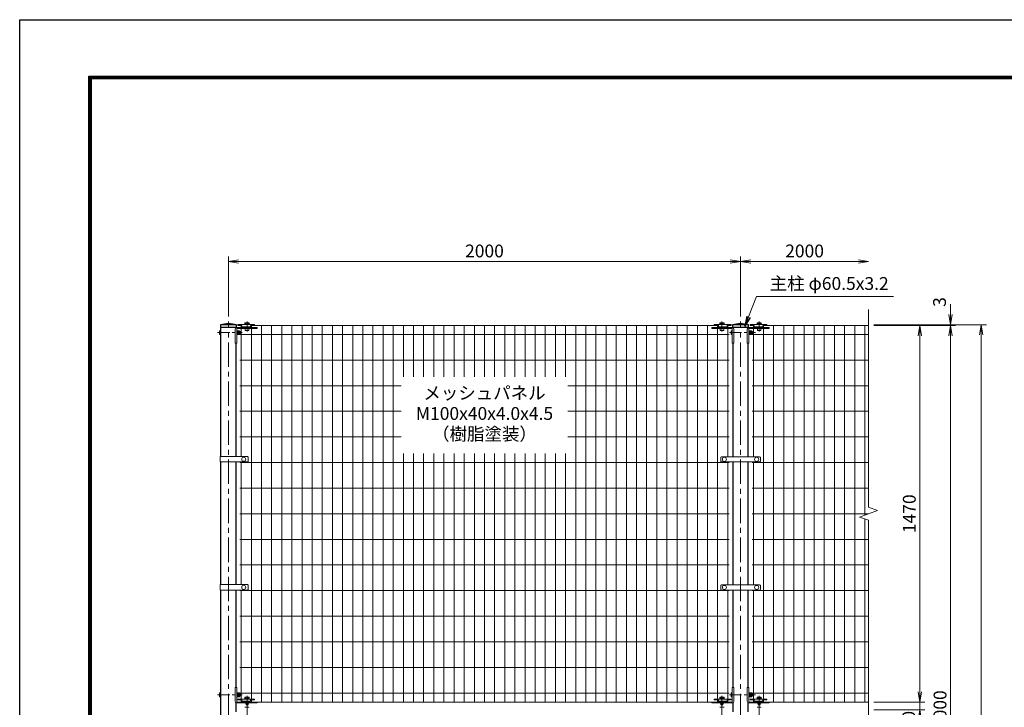
# Model space of a CAD drawing. Units: millimetres. Extents: x 0 to 8400, y 0 to 5940.
# Drawn here: x 0 to 3845, y 3255 to 5940 of the extents above; entities that cross this region are included whole.
import ezdxf
from ezdxf.enums import TextEntityAlignment as Align

# ---------------------------------------------------------------- set-up
doc = ezdxf.new("R2010")
doc.units = ezdxf.units.MM
doc.header["$LTSCALE"] = 3
doc.header["$MEASUREMENT"] = 0
doc.header["$PDMODE"] = 35
doc.linetypes.add('CENTER', pattern=[50.8, 31.75, -6.35, 6.35, -6.35])
for name, color, linetype, lineweight in [('D-BMK', 2, 'CENTER', 13), ('D-STR-DIM', 7, 'Continuous', 13), ('D-STR-TXT', 7, 'Continuous', 13), ('D-STR2', 7, 'Continuous', 13), ('D-STR3', 3, 'Continuous', 13)]:
    doc.layers.add(name, color=color, linetype=linetype, lineweight=lineweight)
doc.layers.add('D-STR1', color=1, linetype='Continuous')
doc.layers.add('D-TTL', color=2, linetype='Continuous')
doc.styles.add('ゴシック', font='txt')
doc.dimstyles.new('STYLE', dxfattribs={"dimscale": 20, "dimtxt": 2.5, "dimasz": 2, "dimexe": 1, "dimexo": 1, "dimgap": 0.8, "dimtad": 1, "dimdsep": 46, "dimtxsty": 'ゴシック', "dimblk": 'OPEN', "dimcen": 1e-08, "dimclrd": 256, "dimclre": 256, "dimclrt": 256, "dimadec": 0, "dimazin": 2, "dimtfac": 1, "dimtmove": 2, "dimatfit": 3, "dimldrblk": 'OPEN', "dimfxl": 0, "dimtolj": 1, "dimtzin": 0, "dimlwd": -1, "dimlwe": -1, "dimarcsym": 0})

# ---------------------------------------------------------------- blocks, each defined once
blk = doc.blocks.new('_Open')
at = {"color": 0, "linetype": 'ByBlock', "lineweight": -2}
for p, q in [((-1, 0.167), (0, 0)), ((-1, -0.167), (0, 0)), ((0, 0), (-1, 0))]:
    blk.add_line(p, q, dxfattribs=at)
blk = doc.blocks.new('*D14')
at = {"layer": 'D-STR-DIM'}
for p, q in [((815, 4781.1), (815, 5016.1)), ((2815, 4781.1), (2815, 5016.1)), ((855, 4996.1), (2775, 4996.1))]:
    blk.add_line(p, q, dxfattribs=at)
at = {"layer": 'Defpoints', "color": 0}
for p in [(2815, 4996.1), (815, 4761.1), (2815, 4761.1)]:
    blk.add_point(p, dxfattribs=at)
at = {"layer": 'D-STR-DIM', "xscale": 40, "yscale": 40, "zscale": 40, "rotation": 180}
blk.add_blockref('_Open', (815, 4996.1), dxfattribs=at)
at = {"layer": 'D-STR-DIM', "xscale": 40, "yscale": 40, "zscale": 40}
blk.add_blockref('_Open', (2815, 4996.1), dxfattribs=at)
at = {"layer": 'D-STR-DIM', "insert": (1815, 5037.1), "char_height": 50, "attachment_point": 5, "style": 'ゴシック'}
blk.add_mtext('\\A1;2000', dxfattribs=at)
blk = doc.blocks.new('*D15')
at = {"layer": 'D-STR-DIM'}
for p, q in [((2815, 4781.1), (2815, 5016.1)), ((2855, 4996.1), (3275, 4996.1))]:
    blk.add_line(p, q, dxfattribs=at)
at = {"layer": 'Defpoints', "color": 0}
for p in [(3315, 4996.1), (3315, 4809.1), (2815, 4761.1)]:
    blk.add_point(p, dxfattribs=at)
at = {"layer": 'D-STR-DIM', "xscale": 40, "yscale": 40, "zscale": 40, "rotation": 180}
blk.add_blockref('_Open', (2815, 4996.1), dxfattribs=at)
at = {"layer": 'D-STR-DIM', "xscale": 40, "yscale": 40, "zscale": 40}
blk.add_blockref('_Open', (3315, 4996.1), dxfattribs=at)
at = {"layer": 'D-STR-DIM', "insert": (3065, 5037.1), "char_height": 50, "attachment_point": 5, "style": 'ゴシック'}
blk.add_mtext('\\A1;2000', dxfattribs=at)
blk = doc.blocks.new('*D6')
at = {"layer": 'D-STR-DIM'}
for p, q in [((3515, 3316.1), (3515, 3356.1)), ((3335, 3276.1), (3535, 3276.1)), ((3515, 3246.1), (3515, 3276.1)), ((3335, 3246.1), (3535, 3246.1)), ((3515, 3206.1), (3515, 3166.1))]:
    blk.add_line(p, q, dxfattribs=at)
at = {"layer": 'Defpoints', "color": 0}
for p in [(3315, 3276.1), (3515, 3276.1), (3315, 3246.1)]:
    blk.add_point(p, dxfattribs=at)
at = {"layer": 'D-STR-DIM', "xscale": 40, "yscale": 40, "zscale": 40}
for p, rotation in [((3515, 3276.1), 270), ((3515, 3246.1), 90)]:
    blk.add_blockref('_Open', p, dxfattribs=dict(at, rotation=rotation))
at = {"layer": 'D-STR-DIM', "insert": (3471.9, 3203.4), "char_height": 50, "attachment_point": 5, "rotation": 90, "style": 'ゴシック'}
blk.add_mtext('\\A1;30', dxfattribs=at)
blk = doc.blocks.new('*D7')
at = {"layer": 'D-STR-DIM'}
for p, q in [((3335, 4746.1), (3535, 4746.1)), ((3515, 3316.1), (3515, 4706.1)), ((3335, 3276.1), (3535, 3276.1))]:
    blk.add_line(p, q, dxfattribs=at)
at = {"layer": 'Defpoints', "color": 0}
for p in [(3315, 4746.1), (3515, 4746.1), (3315, 3276.1)]:
    blk.add_point(p, dxfattribs=at)
at = {"layer": 'D-STR-DIM', "xscale": 40, "yscale": 40, "zscale": 40}
for p, rotation in [((3515, 4746.1), 90), ((3515, 3276.1), 270)]:
    blk.add_blockref('_Open', p, dxfattribs=dict(at, rotation=rotation))
at = {"layer": 'D-STR-DIM', "insert": (3474, 4011.1), "char_height": 50, "attachment_point": 5, "rotation": 90, "style": 'ゴシック'}
blk.add_mtext('\\A1;1470', dxfattribs=at)
blk = doc.blocks.new('*D8')
at = {"layer": 'D-STR-DIM'}
for p, q in [((3335, 4746.1), (3655, 4746.1)), ((3635, 1786.1), (3635, 4706.1)), ((3010, 1746.1), (3655, 1746.1))]:
    blk.add_line(p, q, dxfattribs=at)
at = {"layer": 'Defpoints', "color": 0}
for p in [(3315, 4746.1), (3635, 4746.1), (2990, 1746.1)]:
    blk.add_point(p, dxfattribs=at)
at = {"layer": 'D-STR-DIM', "xscale": 40, "yscale": 40, "zscale": 40}
for p, rotation in [((3635, 4746.1), 90), ((3635, 1746.1), 270)]:
    blk.add_blockref('_Open', p, dxfattribs=dict(at, rotation=rotation))
at = {"layer": 'D-STR-DIM', "insert": (3594, 3246.1), "char_height": 50, "attachment_point": 5, "rotation": 90, "style": 'ゴシック'}
blk.add_mtext('\\A1;3000', dxfattribs=at)
blk = doc.blocks.new('*D9')
at = {"layer": 'D-STR-DIM'}
for p, q in [((3335, 4749.1), (3775, 4749.1)), ((3755, 1436.1), (3755, 4709.1)), ((2865.3, 1396.1), (3775, 1396.1))]:
    blk.add_line(p, q, dxfattribs=at)
at = {"layer": 'Defpoints', "color": 0}
for p in [(3315, 4749.1), (3755, 4749.1), (2845.3, 1396.1)]:
    blk.add_point(p, dxfattribs=at)
at = {"layer": 'D-STR-DIM', "xscale": 40, "yscale": 40, "zscale": 40}
for p, rotation in [((3755, 4749.1), 90), ((3755, 1396.1), 270)]:
    blk.add_blockref('_Open', p, dxfattribs=dict(at, rotation=rotation))
at = {"layer": 'D-STR-DIM', "insert": (3714, 3072.6), "char_height": 50, "attachment_point": 5, "rotation": 90, "style": 'ゴシック'}
blk.add_mtext('\\A1;3353', dxfattribs=at)
blk = doc.blocks.new('*D10')
at = {"layer": 'D-STR-DIM'}
for p, q in [((3635, 4789.1), (3635, 4829.1)), ((3335, 4749.1), (3655, 4749.1)), ((3335, 4746.1), (3655, 4746.1)), ((3635, 4746.1), (3635, 4749.1)), ((3635, 4706.1), (3635, 4666.1))]:
    blk.add_line(p, q, dxfattribs=at)
at = {"layer": 'Defpoints', "color": 0}
for p in [(3315, 4749.1), (3315, 4746.1), (3635, 4749.1)]:
    blk.add_point(p, dxfattribs=at)
at = {"layer": 'D-STR-DIM', "xscale": 40, "yscale": 40, "zscale": 40}
for p, rotation in [((3635, 4749.1), 270), ((3635, 4746.1), 90)]:
    blk.add_blockref('_Open', p, dxfattribs=dict(at, rotation=rotation))
at = {"layer": 'D-STR-DIM', "insert": (3592.1, 4837.9), "char_height": 50, "attachment_point": 5, "rotation": 90, "style": 'ゴシック'}
blk.add_mtext('\\A1;3', dxfattribs=at)

msp = doc.modelspace()

# ---------------------------------------------------------------- linework, layer by layer
at = {"layer": 'D-BMK'}
for p, q in [((815.025, 1384.144), (815.025, 4761.144)), ((887.775, 4761.844), (887.775, 4722.144)), ((887.775, 4740.508), (887.775, 4724.682)), ((2742.275, 4762.144), (2742.275, 4722.144)), ((2742.275, 4740.808), (2742.275, 4724.682)), ((2815.025, 1384.144), (2815.025, 4761.144)), ((2887.775, 4762.144), (2887.775, 4722.144)), ((2887.775, 4740.508), (2887.775, 4724.682)), ((887.775, 3300.644), (887.775, 3260.644)), ((2742.275, 3300.644), (2742.275, 3260.644)), ((2887.775, 3300.644), (2887.775, 3260.644)), ((887.775, 3261.844), (887.775, 3222.144)), ((2742.275, 3262.144), (2742.275, 3222.144)), ((2887.775, 3262.144), (2887.775, 3222.144))]:
    msp.add_line(p, q, dxfattribs=at)
at = {"layer": 'D-BMK', "ltscale": 0.5}
for p, q in [((772.829, 4718.144), (868.753, 4718.144)), ((2771.557, 4718.144), (2872.781, 4718.144)), ((772.829, 3304.144), (868.753, 3304.144)), ((2771.557, 3304.144), (2872.781, 3304.144))]:
    msp.add_line(p, q, dxfattribs=at)
at = {"layer": 'D-STR-DIM'}
for p, q in [((3315.025, 4036.796), (3315.025, 4809.144)), ((3279.787, 3998.318), (3350.264, 4023.97)), ((3350.264, 4023.97), (3315.025, 4036.796)), ((3315.025, 3985.492), (3279.787, 3998.318)), ((3315.025, 2536.796), (3315.025, 3985.492))]:
    msp.add_line(p, q, dxfattribs=at)
at = {"layer": 'D-STR1'}
for p, q in [((846.475, 4749.144), (783.575, 4749.144)), ((783.575, 4749.144), (783.575, 4738.144)), ((846.475, 4738.144), (783.575, 4738.144)), ((784.775, 4738.144), (784.775, 4234.394)), ((845.275, 4737.301), (845.275, 4738.144)), ((846.475, 4738.144), (846.475, 4749.144)), ((2846.475, 4749.144), (2783.575, 4749.144)), ((2783.575, 4749.144), (2783.575, 4738.144)), ((2846.475, 4738.144), (2783.575, 4738.144)), ((2784.775, 4738.144), (2784.775, 4737.301)), ((2845.275, 4737.301), (2845.275, 4738.144)), ((2846.475, 4738.144), (2846.475, 4749.144)), ((845.275, 4234.394), (845.275, 4677.644)), ((2784.775, 4677.644), (2784.775, 4233.394)), ((2845.275, 4233.394), (2845.275, 4677.644)), ((784.775, 4213.394), (784.775, 3734.394)), ((845.275, 3734.394), (845.275, 4213.394)), ((2784.775, 4213.394), (2784.775, 3733.394)), ((2845.275, 3733.394), (2845.275, 4213.394)), ((784.775, 3713.394), (784.775, 2734.394)), ((845.275, 3332.944), (845.275, 3713.394)), ((2784.775, 3713.394), (2784.775, 3332.944)), ((2845.275, 3332.944), (2845.275, 3713.394)), ((845.275, 3237.301), (845.275, 3273.287)), ((2784.775, 3273.287), (2784.775, 3237.301)), ((2845.275, 3237.301), (2845.275, 3273.287))]:
    msp.add_line(p, q, dxfattribs=at)
for centre in [(815.025, 4585.793), (2815.025, 4585.793)]:
    msp.add_arc(centre, 166.35, 79.102142, 100.897858, dxfattribs=at)
at = {"layer": 'D-STR2'}
for p, q in [((865.425, 4746.144), (860.025, 4746.144)), ((865.025, 4234.394), (865.025, 4746.144)), ((2728.275, 4746.144), (901.775, 4746.144)), ((904.609, 3276.144), (904.609, 4746.144)), ((944.192, 3276.144), (944.192, 4746.144)), ((983.775, 3276.144), (983.775, 4746.144)), ((1023.359, 3276.144), (1023.359, 4746.144)), ((1062.942, 3276.144), (1062.942, 4746.144)), ((1102.525, 3276.144), (1102.525, 4746.144)), ((1142.109, 3276.144), (1142.109, 4746.144)), ((1181.692, 3276.144), (1181.692, 4746.144)), ((1221.275, 3276.144), (1221.275, 4746.144)), ((1260.859, 3276.144), (1260.859, 4746.144)), ((1300.442, 3276.144), (1300.442, 4746.144)), ((1340.025, 3276.144), (1340.025, 4746.144)), ((1379.609, 3276.144), (1379.609, 4746.144)), ((1419.192, 3276.144), (1419.192, 4746.144)), ((1458.775, 3276.144), (1458.775, 4746.144)), ((1498.359, 4546.144), (1498.359, 4746.144)), ((1537.942, 4546.144), (1537.942, 4746.144)), ((1577.525, 4546.144), (1577.525, 4746.144)), ((1617.109, 4546.144), (1617.109, 4746.144)), ((1656.692, 4546.144), (1656.692, 4746.144)), ((1696.275, 4546.144), (1696.275, 4746.144)), ((1735.859, 4546.144), (1735.859, 4746.144)), ((1775.442, 4546.144), (1775.442, 4746.144)), ((1815.025, 4546.144), (1815.025, 4746.144)), ((1854.609, 4546.144), (1854.609, 4746.144)), ((1894.192, 4546.144), (1894.192, 4746.144)), ((1933.775, 4546.144), (1933.775, 4746.144)), ((1973.359, 4546.144), (1973.359, 4746.144)), ((2012.942, 4546.144), (2012.942, 4746.144)), ((2052.525, 4546.144), (2052.525, 4746.144)), ((2092.109, 4546.144), (2092.109, 4746.144)), ((2131.692, 4546.144), (2131.692, 4746.144)), ((2171.275, 3276.144), (2171.275, 4746.144)), ((2210.859, 3276.144), (2210.859, 4746.144)), ((2250.442, 3276.144), (2250.442, 4746.144)), ((2290.025, 3276.144), (2290.025, 4746.144)), ((2329.609, 3276.144), (2329.609, 4746.144)), ((2369.192, 3276.144), (2369.192, 4746.144)), ((2408.775, 3276.144), (2408.775, 4746.144)), ((2448.359, 3276.144), (2448.359, 4746.144)), ((2487.942, 3276.144), (2487.942, 4746.144)), ((2527.525, 3276.144), (2527.525, 4746.144)), ((2567.109, 3276.144), (2567.109, 4746.144)), ((2606.692, 3276.144), (2606.692, 4746.144)), ((2646.275, 3276.144), (2646.275, 4746.144)), ((2685.859, 3276.144), (2685.859, 4746.144)), ((2725.442, 3276.144), (2725.442, 4746.144)), ((2765.025, 4233.394), (2765.025, 4746.144)), ((2865.025, 4233.394), (2865.025, 4746.144)), ((2901.775, 4746.144), (3315.025, 4746.144)), ((2904.609, 3276.144), (2904.609, 4746.144)), ((2944.192, 3276.144), (2944.192, 4746.144)), ((2983.775, 3276.144), (2983.775, 4746.144)), ((3023.359, 3276.144), (3023.359, 4746.144)), ((3062.942, 3276.144), (3062.942, 4746.144)), ((3102.525, 3276.144), (3102.525, 4746.144)), ((3142.109, 3276.144), (3142.109, 4746.144)), ((3181.692, 3276.144), (3181.692, 4746.144)), ((3221.275, 3276.144), (3221.275, 4746.144)), ((3260.859, 3276.144), (3260.859, 4746.144)), ((3300.442, 4005.836), (3300.442, 4746.144)), ((2770.025, 4711.144), (860.025, 4711.144)), ((2860.025, 4711.144), (3315.025, 4711.144)), ((2770.025, 4611.144), (860.025, 4611.144)), ((2860.025, 4611.144), (3315.025, 4611.144)), ((1490.025, 4511.144), (860.025, 4511.144)), ((2770.025, 4511.144), (2140.025, 4511.144)), ((2860.025, 4511.144), (3315.025, 4511.144)), ((1490.025, 4411.144), (860.025, 4411.144)), ((2770.025, 4411.144), (2140.025, 4411.144)), ((2860.025, 4411.144), (3315.025, 4411.144)), ((1490.025, 4311.144), (860.025, 4311.144)), ((2770.025, 4311.144), (2140.025, 4311.144)), ((2860.025, 4311.144), (3315.025, 4311.144)), ((1498.359, 3276.144), (1498.359, 4246.144)), ((1537.942, 3276.144), (1537.942, 4246.144)), ((1577.525, 3276.144), (1577.525, 4246.144)), ((1617.109, 3276.144), (1617.109, 4246.144)), ((1656.692, 3276.144), (1656.692, 4246.144)), ((1696.275, 3276.144), (1696.275, 4246.144)), ((1735.859, 3276.144), (1735.859, 4246.144)), ((1775.442, 3276.144), (1775.442, 4246.144)), ((1815.025, 3276.144), (1815.025, 4246.144)), ((1854.609, 3276.144), (1854.609, 4246.144)), ((1894.192, 3276.144), (1894.192, 4246.144)), ((1933.775, 3276.144), (1933.775, 4246.144)), ((1973.359, 3276.144), (1973.359, 4246.144)), ((2012.942, 3276.144), (2012.942, 4246.144)), ((2052.525, 3276.144), (2052.525, 4246.144)), ((2092.109, 3276.144), (2092.109, 4246.144)), ((2131.692, 3276.144), (2131.692, 4246.144)), ((2770.025, 4211.144), (860.025, 4211.144)), ((865.025, 3734.394), (865.025, 4213.394)), ((2765.025, 3733.394), (2765.025, 4213.394)), ((2860.025, 4211.144), (3315.025, 4211.144)), ((2865.025, 3733.394), (2865.025, 4213.394)), ((2770.025, 4111.144), (860.025, 4111.144)), ((2860.025, 4111.144), (3315.025, 4111.144)), ((2770.025, 4011.144), (860.025, 4011.144)), ((2860.025, 4011.144), (3315.025, 4011.144)), ((3300.442, 3276.144), (3300.442, 3990.8)), ((2770.025, 3911.144), (860.025, 3911.144)), ((2860.025, 3911.144), (3315.025, 3911.144)), ((2770.025, 3811.144), (860.025, 3811.144)), ((2860.025, 3811.144), (3315.025, 3811.144)), ((2770.025, 3711.144), (860.025, 3711.144)), ((865.025, 3276.144), (865.025, 3713.394)), ((2765.025, 3276.144), (2765.025, 3713.394)), ((2860.025, 3711.144), (3315.025, 3711.144)), ((2865.025, 3276.144), (2865.025, 3713.394)), ((2770.025, 3611.144), (860.025, 3611.144)), ((2860.025, 3611.144), (3315.025, 3611.144)), ((2770.025, 3511.144), (860.025, 3511.144)), ((2860.025, 3511.144), (3315.025, 3511.144)), ((2770.025, 3411.144), (860.025, 3411.144)), ((2860.025, 3411.144), (3315.025, 3411.144)), ((2770.025, 3311.144), (860.025, 3311.144)), ((2860.025, 3311.144), (3315.025, 3311.144)), ((2770.025, 3276.144), (860.025, 3276.144)), ((2860.025, 3276.144), (3315.025, 3276.144))]:
    msp.add_line(p, q, dxfattribs=at)
at = {"layer": 'D-STR3'}
for p, q in [((841.275, 4731.644), (841.275, 4677.644)), ((926.775, 4737.644), (847.275, 4737.644)), ((847.489, 4733.444), (847.489, 4677.644)), ((926.775, 4734.444), (848.489, 4734.444)), ((852.025, 4749.344), (852.025, 4746.144)), ((917.525, 4749.344), (852.025, 4749.344)), ((852.025, 4746.144), (867.775, 4746.144)), ((867.775, 4746.144), (867.775, 4741.344)), ((867.775, 4741.344), (901.775, 4741.344)), ((896.275, 4750.944), (879.275, 4750.944)), ((879.275, 4750.944), (879.275, 4749.344)), ((879.275, 4749.344), (896.275, 4749.344)), ((879.675, 4755.444), (879.675, 4750.944)), ((879.675, 4750.944), (895.875, 4750.944)), ((895.275, 4738.644), (880.275, 4738.644)), ((880.275, 4738.644), (880.275, 4737.644)), ((880.775, 4734.444), (880.775, 4726.644)), ((881.541, 4756.444), (893.887, 4756.444)), ((883.725, 4755.444), (883.725, 4750.944)), ((883.775, 4741.344), (883.775, 4738.644)), ((891.775, 4741.344), (891.775, 4738.644)), ((891.825, 4755.444), (891.825, 4750.944)), ((894.775, 4734.444), (894.775, 4726.644)), ((895.275, 4738.644), (895.275, 4737.644)), ((895.875, 4755.444), (895.875, 4750.944)), ((896.275, 4749.344), (896.275, 4750.944)), ((901.775, 4746.144), (901.775, 4741.344)), ((901.775, 4746.144), (917.525, 4746.144)), ((917.525, 4749.344), (917.525, 4746.144)), ((926.775, 4737.644), (926.775, 4734.444)), ((2703.275, 4737.644), (2782.775, 4737.644)), ((2703.275, 4737.644), (2703.275, 4734.444)), ((2703.275, 4734.444), (2781.562, 4734.444)), ((2712.525, 4749.344), (2712.525, 4746.144)), ((2712.525, 4749.344), (2778.025, 4749.344)), ((2728.275, 4746.144), (2712.525, 4746.144)), ((2728.275, 4746.144), (2728.275, 4741.344)), ((2762.275, 4741.344), (2728.275, 4741.344)), ((2733.775, 4750.944), (2750.775, 4750.944)), ((2733.775, 4749.344), (2733.775, 4750.944)), ((2750.775, 4749.344), (2733.775, 4749.344)), ((2734.175, 4755.444), (2734.175, 4750.944)), ((2750.375, 4750.944), (2734.175, 4750.944)), ((2734.775, 4738.644), (2749.775, 4738.644)), ((2734.775, 4738.644), (2734.775, 4737.644)), ((2735.275, 4734.444), (2735.275, 4726.644)), ((2748.51, 4756.444), (2736.164, 4756.444)), ((2738.225, 4755.444), (2738.225, 4750.944)), ((2738.275, 4741.344), (2738.275, 4738.644)), ((2746.275, 4741.344), (2746.275, 4738.644)), ((2746.325, 4755.444), (2746.325, 4750.944)), ((2749.275, 4734.444), (2749.275, 4726.644)), ((2749.775, 4738.644), (2749.775, 4737.644)), ((2750.375, 4755.444), (2750.375, 4750.944)), ((2750.775, 4750.944), (2750.775, 4749.344)), ((2762.275, 4746.144), (2762.275, 4741.344)), ((2778.025, 4746.144), (2762.275, 4746.144)), ((2778.025, 4749.344), (2778.025, 4746.144)), ((2782.562, 4733.444), (2782.562, 4677.644)), ((2788.775, 4731.644), (2788.775, 4677.644)), ((2841.275, 4731.644), (2841.275, 4677.644)), ((2926.775, 4737.644), (2847.275, 4737.644)), ((2847.489, 4733.444), (2847.489, 4677.644)), ((2926.775, 4734.444), (2848.489, 4734.444)), ((2852.025, 4749.344), (2852.025, 4746.144)), ((2917.525, 4749.344), (2852.025, 4749.344)), ((2852.025, 4746.144), (2867.775, 4746.144)), ((2867.775, 4746.144), (2867.775, 4741.344)), ((2867.775, 4741.344), (2901.775, 4741.344)), ((2896.275, 4750.944), (2879.275, 4750.944)), ((2879.275, 4750.944), (2879.275, 4749.344)), ((2879.275, 4749.344), (2896.275, 4749.344)), ((2879.675, 4755.444), (2879.675, 4750.944)), ((2879.675, 4750.944), (2895.875, 4750.944)), ((2895.275, 4738.644), (2880.275, 4738.644)), ((2880.275, 4738.644), (2880.275, 4737.644)), ((2880.775, 4734.444), (2880.775, 4726.644)), ((2881.541, 4756.444), (2893.887, 4756.444)), ((2883.725, 4755.444), (2883.725, 4750.944)), ((2883.775, 4741.344), (2883.775, 4738.644)), ((2891.775, 4741.344), (2891.775, 4738.644)), ((2891.825, 4755.444), (2891.825, 4750.944)), ((2894.775, 4734.444), (2894.775, 4726.644)), ((2895.275, 4738.644), (2895.275, 4737.644)), ((2895.875, 4755.444), (2895.875, 4750.944)), ((2896.275, 4749.344), (2896.275, 4750.944)), ((2901.775, 4746.144), (2901.775, 4741.344)), ((2901.775, 4746.144), (2917.525, 4746.144)), ((2917.525, 4749.344), (2917.525, 4746.144)), ((2926.775, 4737.644), (2926.775, 4734.444)), ((779.975, 4724.644), (779.975, 4711.644)), ((784.775, 4726.144), (784.775, 4710.144)), ((847.489, 4726.644), (847.489, 4725.204)), ((847.989, 4726.644), (847.489, 4726.644)), ((847.489, 4722.144), (848.289, 4722.144)), ((847.489, 4721.467), (848.289, 4721.467)), ((847.489, 4714.821), (848.289, 4714.821)), ((847.489, 4714.144), (848.289, 4714.144)), ((847.489, 4711.083), (847.489, 4709.644)), ((847.989, 4709.644), (847.489, 4709.644)), ((847.675, 4724.623), (848.396, 4723.614)), ((847.675, 4711.665), (848.396, 4712.674)), ((847.989, 4726.644), (847.989, 4725.204)), ((847.989, 4711.083), (847.989, 4709.644)), ((848.082, 4724.913), (848.496, 4724.333)), ((848.082, 4711.374), (848.496, 4711.954)), ((848.289, 4722.644), (848.677, 4725.806)), ((848.289, 4722.644), (848.289, 4713.644)), ((848.289, 4713.644), (848.677, 4710.482)), ((850.445, 4725.894), (848.777, 4725.894)), ((850.422, 4710.394), (848.777, 4710.394)), ((850.488, 4718.144), (850.488, 4725.869)), ((857.283, 4721.896), (850.488, 4721.896)), ((850.488, 4718.144), (850.488, 4710.419)), ((857.283, 4714.391), (850.488, 4714.391)), ((850.587, 4725.649), (850.542, 4725.82)), ((857.283, 4725.649), (850.587, 4725.649)), ((857.283, 4710.638), (850.587, 4710.638)), ((859.789, 4723.144), (859.789, 4713.144)), ((859.789, 4722.144), (863.775, 4722.144)), ((859.789, 4721.467), (864.099, 4721.467)), ((859.789, 4714.821), (864.099, 4714.821)), ((859.789, 4714.144), (863.775, 4714.144)), ((863.775, 4722.144), (863.775, 4714.144)), ((894.775, 4726.644), (880.775, 4726.644)), ((884.452, 4725.944), (884.058, 4726.644)), ((884.452, 4726.644), (884.452, 4725.944)), ((891.098, 4725.944), (884.452, 4725.944)), ((891.098, 4726.644), (891.098, 4725.944)), ((891.493, 4726.644), (891.098, 4725.944)), ((2735.275, 4726.644), (2749.275, 4726.644)), ((2738.952, 4725.944), (2738.558, 4726.644)), ((2738.952, 4726.644), (2738.952, 4725.944)), ((2745.598, 4725.944), (2738.952, 4725.944)), ((2745.598, 4726.644), (2745.598, 4725.944)), ((2745.993, 4726.644), (2745.598, 4725.944)), ((2777.762, 4724.644), (2777.762, 4711.644)), ((2782.562, 4726.144), (2782.562, 4710.144)), ((2847.489, 4726.644), (2847.489, 4725.204)), ((2847.989, 4726.644), (2847.489, 4726.644)), ((2847.489, 4722.144), (2848.289, 4722.144)), ((2847.489, 4721.467), (2848.289, 4721.467)), ((2847.489, 4714.821), (2848.289, 4714.821)), ((2847.489, 4714.144), (2848.289, 4714.144)), ((2847.489, 4711.083), (2847.489, 4709.644)), ((2847.989, 4709.644), (2847.489, 4709.644)), ((2847.675, 4724.623), (2848.396, 4723.614)), ((2847.675, 4711.665), (2848.396, 4712.674)), ((2847.989, 4726.644), (2847.989, 4725.204)), ((2847.989, 4711.083), (2847.989, 4709.644)), ((2848.082, 4724.913), (2848.496, 4724.333)), ((2848.082, 4711.374), (2848.496, 4711.954)), ((2848.289, 4722.644), (2848.677, 4725.806)), ((2848.289, 4722.644), (2848.289, 4713.644)), ((2848.289, 4713.644), (2848.677, 4710.482)), ((2850.445, 4725.894), (2848.777, 4725.894)), ((2850.422, 4710.394), (2848.777, 4710.394)), ((2850.488, 4718.144), (2850.488, 4725.869)), ((2857.283, 4721.896), (2850.488, 4721.896)), ((2850.488, 4718.144), (2850.488, 4710.419)), ((2857.283, 4714.391), (2850.488, 4714.391)), ((2850.587, 4725.649), (2850.542, 4725.82)), ((2857.283, 4725.649), (2850.587, 4725.649)), ((2857.283, 4710.638), (2850.587, 4710.638)), ((2859.789, 4723.144), (2859.789, 4713.144)), ((2859.789, 4722.144), (2861.562, 4722.144)), ((2859.789, 4721.467), (2861.885, 4721.467)), ((2859.789, 4714.821), (2861.885, 4714.821)), ((2859.789, 4714.144), (2861.562, 4714.144)), ((2861.562, 4722.144), (2861.562, 4714.144)), ((2894.775, 4726.644), (2880.775, 4726.644)), ((2884.452, 4725.944), (2884.058, 4726.644)), ((2884.452, 4726.644), (2884.452, 4725.944)), ((2891.098, 4725.944), (2884.452, 4725.944)), ((2891.098, 4726.644), (2891.098, 4725.944)), ((2891.493, 4726.644), (2891.098, 4725.944)), ((847.489, 4677.644), (841.275, 4677.644)), ((2782.562, 4677.644), (2788.775, 4677.644)), ((2847.489, 4677.644), (2841.275, 4677.644)), ((782.475, 4234.394), (890.014, 4234.394)), ((782.475, 4234.394), (782.475, 4213.394)), ((892.014, 4232.394), (892.014, 4215.394)), ((2737.525, 4230.394), (2737.525, 4216.394)), ((2740.525, 4233.394), (2889.525, 4233.394)), ((2892.525, 4230.394), (2892.525, 4216.394)), ((782.475, 4213.394), (890.014, 4213.394)), ((2740.525, 4213.394), (2889.525, 4213.394)), ((782.475, 3734.394), (890.014, 3734.394)), ((782.475, 3734.394), (782.475, 3713.394)), ((892.014, 3732.394), (892.014, 3715.394)), ((2737.525, 3730.394), (2737.525, 3716.394)), ((2740.525, 3733.394), (2889.525, 3733.394)), ((2892.525, 3730.394), (2892.525, 3716.394)), ((782.475, 3713.394), (890.014, 3713.394)), ((2740.525, 3713.394), (2889.525, 3713.394)), ((779.972, 3310.644), (779.972, 3297.644)), ((784.772, 3312.144), (784.772, 3296.144)), ((841.275, 3278.944), (841.275, 3332.944)), ((847.489, 3332.944), (841.275, 3332.944)), ((847.489, 3277.144), (847.489, 3332.944)), ((847.489, 3312.644), (847.489, 3311.204)), ((847.989, 3312.644), (847.489, 3312.644)), ((847.489, 3308.144), (848.289, 3308.144)), ((847.489, 3307.467), (848.289, 3307.467)), ((847.675, 3310.623), (848.396, 3309.614)), ((847.989, 3312.644), (847.989, 3311.204)), ((848.082, 3310.913), (848.496, 3310.333)), ((848.289, 3308.644), (848.677, 3311.806)), ((848.289, 3308.644), (848.289, 3299.644)), ((850.445, 3311.894), (848.777, 3311.894)), ((850.488, 3304.144), (850.488, 3311.869)), ((857.283, 3307.896), (850.488, 3307.896)), ((850.587, 3311.649), (850.542, 3311.82)), ((857.283, 3311.649), (850.587, 3311.649)), ((859.789, 3309.144), (859.789, 3299.144)), ((859.789, 3308.144), (863.775, 3308.144)), ((859.789, 3307.467), (864.099, 3307.467)), ((863.775, 3308.144), (863.775, 3300.144)), ((2777.762, 3310.644), (2777.762, 3297.644)), ((2782.562, 3332.944), (2788.775, 3332.944)), ((2782.562, 3277.144), (2782.562, 3332.944)), ((2782.562, 3312.144), (2782.562, 3296.144)), ((2788.775, 3278.944), (2788.775, 3332.944)), ((2841.275, 3278.944), (2841.275, 3332.944)), ((2847.489, 3332.944), (2841.275, 3332.944)), ((2847.489, 3277.144), (2847.489, 3332.944)), ((2847.489, 3312.644), (2847.489, 3311.204)), ((2847.989, 3312.644), (2847.489, 3312.644)), ((2847.489, 3308.144), (2848.289, 3308.144)), ((2847.489, 3307.467), (2848.289, 3307.467)), ((2847.675, 3310.623), (2848.396, 3309.614)), ((2847.989, 3312.644), (2847.989, 3311.204)), ((2848.082, 3310.913), (2848.496, 3310.333)), ((2848.289, 3308.644), (2848.677, 3311.806)), ((2848.289, 3308.644), (2848.289, 3299.644)), ((2850.445, 3311.894), (2848.777, 3311.894)), ((2850.488, 3304.144), (2850.488, 3311.869)), ((2857.283, 3307.896), (2850.488, 3307.896)), ((2850.587, 3311.649), (2850.542, 3311.82)), ((2857.283, 3311.649), (2850.587, 3311.649)), ((2859.789, 3309.144), (2859.789, 3299.144)), ((2859.789, 3308.144), (2861.562, 3308.144)), ((2859.789, 3307.467), (2861.885, 3307.467)), ((2861.562, 3308.144), (2861.562, 3300.144)), ((926.775, 3272.944), (847.275, 3272.944)), ((847.489, 3300.821), (848.289, 3300.821)), ((847.489, 3300.144), (848.289, 3300.144)), ((847.489, 3297.083), (847.489, 3295.644)), ((847.989, 3295.644), (847.489, 3295.644)), ((847.675, 3297.665), (848.396, 3298.674)), ((847.989, 3297.083), (847.989, 3295.644)), ((848.082, 3297.374), (848.496, 3297.954)), ((848.289, 3299.644), (848.677, 3296.482)), ((926.775, 3276.144), (848.489, 3276.144)), ((850.422, 3296.394), (848.777, 3296.394)), ((850.488, 3304.144), (850.488, 3296.419)), ((857.283, 3300.391), (850.488, 3300.391)), ((857.283, 3296.638), (850.587, 3296.638)), ((852.025, 3287.844), (852.025, 3284.644)), ((917.525, 3287.844), (852.025, 3287.844)), ((852.025, 3284.644), (867.775, 3284.644)), ((859.789, 3300.821), (864.099, 3300.821)), ((859.789, 3300.144), (863.775, 3300.144)), ((867.775, 3284.644), (867.775, 3279.844)), ((867.775, 3279.844), (901.775, 3279.844)), ((896.275, 3289.444), (879.275, 3289.444)), ((879.275, 3289.444), (879.275, 3287.844)), ((879.275, 3287.844), (896.275, 3287.844)), ((879.675, 3293.944), (879.675, 3289.444)), ((879.675, 3289.444), (895.875, 3289.444)), ((880.275, 3271.944), (880.275, 3272.944)), ((895.275, 3271.944), (880.275, 3271.944)), ((880.775, 3276.144), (880.775, 3279.844)), ((881.541, 3294.944), (893.887, 3294.944)), ((883.725, 3293.944), (883.725, 3289.444)), ((883.775, 3271.944), (883.775, 3265.644)), ((884.452, 3271.944), (884.452, 3264.444)), ((891.098, 3271.944), (891.098, 3264.444)), ((891.775, 3271.944), (891.775, 3265.644)), ((891.825, 3293.944), (891.825, 3289.444)), ((894.775, 3276.144), (894.775, 3279.844)), ((895.275, 3271.944), (895.275, 3272.944)), ((895.875, 3293.944), (895.875, 3289.444)), ((896.275, 3287.844), (896.275, 3289.444)), ((901.775, 3284.644), (901.775, 3279.844)), ((901.775, 3284.644), (917.525, 3284.644)), ((917.525, 3287.844), (917.525, 3284.644)), ((926.775, 3272.944), (926.775, 3276.144)), ((2703.275, 3272.944), (2703.275, 3276.144)), ((2703.275, 3276.144), (2781.562, 3276.144)), ((2703.275, 3272.944), (2782.775, 3272.944)), ((2712.525, 3287.844), (2712.525, 3284.644)), ((2712.525, 3287.844), (2778.025, 3287.844)), ((2728.275, 3284.644), (2712.525, 3284.644)), ((2728.275, 3284.644), (2728.275, 3279.844)), ((2762.275, 3279.844), (2728.275, 3279.844)), ((2733.775, 3289.444), (2750.775, 3289.444)), ((2733.775, 3287.844), (2733.775, 3289.444)), ((2750.775, 3287.844), (2733.775, 3287.844)), ((2734.175, 3293.944), (2734.175, 3289.444)), ((2750.375, 3289.444), (2734.175, 3289.444)), ((2734.775, 3271.944), (2734.775, 3272.944)), ((2734.775, 3271.944), (2749.775, 3271.944)), ((2735.275, 3276.144), (2735.275, 3279.844)), ((2748.51, 3294.944), (2736.164, 3294.944)), ((2738.225, 3293.944), (2738.225, 3289.444)), ((2738.275, 3271.944), (2738.275, 3265.644)), ((2738.952, 3271.944), (2738.952, 3264.444)), ((2745.598, 3271.944), (2745.598, 3264.444)), ((2746.275, 3271.944), (2746.275, 3265.644)), ((2746.325, 3293.944), (2746.325, 3289.444)), ((2749.275, 3276.144), (2749.275, 3279.844)), ((2749.775, 3271.944), (2749.775, 3272.944)), ((2750.375, 3293.944), (2750.375, 3289.444)), ((2750.775, 3289.444), (2750.775, 3287.844)), ((2762.275, 3284.644), (2762.275, 3279.844)), ((2778.025, 3284.644), (2762.275, 3284.644)), ((2778.025, 3287.844), (2778.025, 3284.644)), ((2926.775, 3272.944), (2847.275, 3272.944)), ((2847.489, 3300.821), (2848.289, 3300.821)), ((2847.489, 3300.144), (2848.289, 3300.144)), ((2847.489, 3297.083), (2847.489, 3295.644)), ((2847.989, 3295.644), (2847.489, 3295.644)), ((2847.675, 3297.665), (2848.396, 3298.674)), ((2847.989, 3297.083), (2847.989, 3295.644)), ((2848.082, 3297.374), (2848.496, 3297.954)), ((2848.289, 3299.644), (2848.677, 3296.482)), ((2926.775, 3276.144), (2848.489, 3276.144)), ((2850.422, 3296.394), (2848.777, 3296.394)), ((2850.488, 3304.144), (2850.488, 3296.419)), ((2857.283, 3300.391), (2850.488, 3300.391)), ((2857.283, 3296.638), (2850.587, 3296.638)), ((2852.025, 3287.844), (2852.025, 3284.644)), ((2917.525, 3287.844), (2852.025, 3287.844)), ((2852.025, 3284.644), (2867.775, 3284.644)), ((2859.789, 3300.821), (2861.885, 3300.821)), ((2859.789, 3300.144), (2861.562, 3300.144)), ((2867.775, 3284.644), (2867.775, 3279.844)), ((2867.775, 3279.844), (2901.775, 3279.844)), ((2896.275, 3289.444), (2879.275, 3289.444)), ((2879.275, 3289.444), (2879.275, 3287.844)), ((2879.275, 3287.844), (2896.275, 3287.844)), ((2879.675, 3293.944), (2879.675, 3289.444)), ((2879.675, 3289.444), (2895.875, 3289.444)), ((2880.275, 3271.944), (2880.275, 3272.944)), ((2895.275, 3271.944), (2880.275, 3271.944)), ((2880.775, 3276.144), (2880.775, 3279.844)), ((2881.541, 3294.944), (2893.887, 3294.944)), ((2883.725, 3293.944), (2883.725, 3289.444)), ((2883.775, 3271.944), (2883.775, 3265.644)), ((2884.452, 3271.944), (2884.452, 3264.444)), ((2891.098, 3271.944), (2891.098, 3264.444)), ((2891.775, 3271.944), (2891.775, 3265.644)), ((2891.825, 3293.944), (2891.825, 3289.444)), ((2894.775, 3276.144), (2894.775, 3279.844)), ((2895.275, 3271.944), (2895.275, 3272.944)), ((2895.875, 3293.944), (2895.875, 3289.444)), ((2896.275, 3287.844), (2896.275, 3289.444)), ((2901.775, 3284.644), (2901.775, 3279.844)), ((2901.775, 3284.644), (2917.525, 3284.644)), ((2917.525, 3287.844), (2917.525, 3284.644)), ((2926.775, 3272.944), (2926.775, 3276.144)), ((881.541, 3256.444), (893.887, 3256.444)), ((883.775, 3265.644), (891.775, 3265.644)), ((883.775, 3265.644), (884.452, 3264.444)), ((884.452, 3264.444), (891.098, 3264.444)), ((891.098, 3264.444), (891.775, 3265.644)), ((2748.51, 3256.444), (2736.164, 3256.444)), ((2746.275, 3265.644), (2738.275, 3265.644)), ((2738.952, 3264.444), (2738.275, 3265.644)), ((2745.598, 3264.444), (2738.952, 3264.444)), ((2746.275, 3265.644), (2745.598, 3264.444)), ((2881.541, 3256.444), (2893.887, 3256.444)), ((2883.775, 3265.644), (2891.775, 3265.644)), ((2883.775, 3265.644), (2884.452, 3264.444)), ((2884.452, 3264.444), (2891.098, 3264.444)), ((2891.098, 3264.444), (2891.775, 3265.644))]:
    msp.add_line(p, q, dxfattribs=at)
for centre in [(875.025, 4223.894), (2752.025, 4223.394), (2878.025, 4223.394), (875.025, 3723.894), (2752.025, 3723.394), (2878.025, 3723.394)]:
    msp.add_circle(centre, 8, dxfattribs=at)
for centre, radius, start, end in [((847.275, 4731.644), 6, 90, 180), ((848.489, 4733.444), 1, 90, 180), ((881.7, 4753.906), 2.543, 37.210895, 142.789105), ((887.775, 4747.742), 8.701, 62.260627, 117.739373), ((893.85, 4753.894), 2.55, 37.425054, 142.574946), ((2736.2, 4753.894), 2.55, 37.425054, 142.574946), ((2742.275, 4747.742), 8.701, 62.260627, 117.739373), ((2748.35, 4753.906), 2.543, 37.210895, 142.789105), ((2781.562, 4733.444), 1, 0, 90), ((2782.775, 4731.644), 6, 0, 90), ((2847.275, 4731.644), 6, 90, 180), ((2848.489, 4733.444), 1, 90, 180), ((2881.7, 4753.906), 2.543, 37.210895, 142.789105), ((2887.775, 4747.742), 8.701, 62.260627, 117.739373), ((2893.85, 4753.894), 2.55, 37.425054, 142.574946), ((848.489, 4725.204), 1, 180, 215.537678), ((848.489, 4711.083), 1, 144.462322, 180), ((848.489, 4725.204), 0.5, 180, 215.537678), ((848.489, 4711.083), 0.5, 144.462322, 180), ((847.989, 4723.323), 0.5, 33.433728, 35.537678), ((847.989, 4712.964), 0.5, 324.462322, 326.566272), ((848.777, 4725.794), 0.1, 90, 173), ((848.777, 4710.494), 0.1, 187, 270), ((850.422, 4710.494), 0.1, 270, 337.224399), ((850.445, 4725.794), 0.1, 15, 90), ((845.606, 4723.772), 5.323, 339.373217, 22.775601), ((845.606, 4712.516), 5.323, 337.224399, 20.626783), ((829.732, 4718.144), 21.191, 0, 10.200306), ((829.732, 4718.144), 21.191, 349.799694, 0), ((856.267, 4723.773), 2.134, 298.453089, 61.546911), ((851.525, 4718.144), 6.873, 0, 33.093479), ((851.525, 4718.144), 6.873, 326.906521, 0), ((856.267, 4712.515), 2.134, 298.453089, 61.546911), ((853.015, 4718.888), 8, 32.134626, 57.683146), ((853.015, 4717.399), 8, 302.316854, 327.865374), ((856.275, 4718.144), 8.5, 331.927513, 28.072487), ((2848.489, 4725.204), 1, 180, 215.537678), ((2848.489, 4711.083), 1, 144.462322, 180), ((2848.489, 4725.204), 0.5, 180, 215.537678), ((2848.489, 4711.083), 0.5, 144.462322, 180), ((2847.989, 4723.323), 0.5, 33.433728, 35.537678), ((2847.989, 4712.964), 0.5, 324.462322, 326.566272), ((2848.777, 4725.794), 0.1, 90, 173), ((2848.777, 4710.494), 0.1, 187, 270), ((2850.422, 4710.494), 0.1, 270, 337.224399), ((2850.445, 4725.794), 0.1, 15, 90), ((2845.606, 4723.772), 5.323, 339.373217, 22.775601), ((2845.606, 4712.516), 5.323, 337.224399, 20.626783), ((2829.732, 4718.144), 21.191, 0, 10.200306), ((2829.732, 4718.144), 21.191, 349.799694, 0), ((2856.267, 4723.773), 2.134, 298.453089, 61.546911), ((2851.525, 4718.144), 6.873, 0, 33.093479), ((2851.525, 4718.144), 6.873, 326.906521, 0), ((2856.267, 4712.515), 2.134, 298.453089, 61.546911), ((2853.015, 4718.888), 8, 32.134626, 57.683146), ((2853.015, 4717.399), 8, 302.316854, 327.865374), ((2854.062, 4718.144), 8.5, 331.927513, 28.072487), ((890.014, 4232.394), 2, 0, 90), ((2740.525, 4230.394), 3, 90, 180), ((2889.525, 4230.394), 3, 0, 90), ((890.014, 4215.394), 2, 270, 0), ((2740.525, 4216.394), 3, 180, 270), ((2889.525, 4216.394), 3, 270, 0), ((890.014, 3732.394), 2, 0, 90), ((2740.525, 3730.394), 3, 90, 180), ((2889.525, 3730.394), 3, 0, 90), ((890.014, 3715.394), 2, 270, 0), ((2740.525, 3716.394), 3, 180, 270), ((2889.525, 3716.394), 3, 270, 0), ((848.489, 3311.204), 1, 180, 215.537678), ((848.489, 3311.204), 0.5, 180, 215.537678), ((847.989, 3309.323), 0.5, 33.433728, 35.537678), ((848.777, 3311.794), 0.1, 90, 173), ((850.445, 3311.794), 0.1, 15, 90), ((845.606, 3309.772), 5.323, 339.373217, 22.775601), ((829.732, 3304.144), 21.191, 0, 10.200306), ((856.267, 3309.773), 2.134, 298.453089, 61.546911), ((851.525, 3304.144), 6.873, 0, 33.093479), ((853.015, 3304.888), 8, 32.134626, 57.683146), ((856.275, 3304.144), 8.5, 331.927513, 28.072487), ((2848.489, 3311.204), 1, 180, 215.537678), ((2848.489, 3311.204), 0.5, 180, 215.537678), ((2847.989, 3309.323), 0.5, 33.433728, 35.537678), ((2848.777, 3311.794), 0.1, 90, 173), ((2850.445, 3311.794), 0.1, 15, 90), ((2845.606, 3309.772), 5.323, 339.373217, 22.775601), ((2829.732, 3304.144), 21.191, 0, 10.200306), ((2856.267, 3309.773), 2.134, 298.453089, 61.546911), ((2851.525, 3304.144), 6.873, 0, 33.093479), ((2853.015, 3304.888), 8, 32.134626, 57.683146), ((2854.062, 3304.144), 8.5, 331.927513, 28.072487), ((847.275, 3278.944), 6, 180, 270), ((848.489, 3297.083), 1, 144.462322, 180), ((848.489, 3277.144), 1, 180, 270), ((848.489, 3297.083), 0.5, 144.462322, 180), ((847.989, 3298.964), 0.5, 324.462322, 326.566272), ((848.777, 3296.494), 0.1, 187, 270), ((850.422, 3296.494), 0.1, 270, 337.224399), ((845.606, 3298.516), 5.323, 337.224399, 20.626783), ((829.732, 3304.144), 21.191, 349.799694, 0), ((851.525, 3304.144), 6.873, 326.906521, 0), ((856.267, 3298.515), 2.134, 298.453089, 61.546911), ((853.015, 3303.399), 8, 302.316854, 327.865374), ((881.7, 3292.406), 2.543, 37.210895, 142.789105), ((887.775, 3286.242), 8.701, 62.260627, 117.739373), ((893.85, 3292.394), 2.55, 37.425054, 142.574946), ((2736.2, 3292.394), 2.55, 37.425054, 142.574946), ((2742.275, 3286.242), 8.701, 62.260627, 117.739373), ((2748.35, 3292.406), 2.543, 37.210895, 142.789105), ((2781.562, 3277.144), 1, 270, 0), ((2782.775, 3278.944), 6, 270, 0), ((2847.275, 3278.944), 6, 180, 270), ((2848.489, 3297.083), 1, 144.462322, 180), ((2848.489, 3277.144), 1, 180, 270), ((2848.489, 3297.083), 0.5, 144.462322, 180), ((2847.989, 3298.964), 0.5, 324.462322, 326.566272), ((2848.777, 3296.494), 0.1, 187, 270), ((2850.422, 3296.494), 0.1, 270, 337.224399), ((2845.606, 3298.516), 5.323, 337.224399, 20.626783), ((2829.732, 3304.144), 21.191, 349.799694, 0), ((2851.525, 3304.144), 6.873, 326.906521, 0), ((2856.267, 3298.515), 2.134, 298.453089, 61.546911), ((2853.015, 3303.399), 8, 302.316854, 327.865374), ((2881.7, 3292.406), 2.543, 37.210895, 142.789105), ((2887.775, 3286.242), 8.701, 62.260627, 117.739373), ((2893.85, 3292.394), 2.55, 37.425054, 142.574946), ((881.7, 3253.906), 2.543, 37.210895, 142.789105), ((887.775, 3247.742), 8.701, 62.260627, 117.739373), ((893.85, 3253.894), 2.55, 37.425054, 142.574946), ((2736.2, 3253.894), 2.55, 37.425054, 142.574946), ((2742.275, 3247.742), 8.701, 62.260627, 117.739373), ((2748.35, 3253.906), 2.543, 37.210895, 142.789105), ((2881.7, 3253.906), 2.543, 37.210895, 142.789105), ((2887.775, 3247.742), 8.701, 62.260627, 117.739373), ((2893.85, 3253.894), 2.55, 37.425054, 142.574946)]:
    msp.add_arc(centre, radius, start, end, dxfattribs=at)
for centre in [(784.775, 4724.644), (2782.562, 4724.644), (784.772, 3310.644), (2782.562, 3310.644)]:
    msp.add_ellipse(centre, major_axis=(4.8, 0), ratio=0.3125, start_param=1.57079633, end_param=3.14159265, dxfattribs=at)
at = {"layer": 'D-STR3', "extrusion": (0, 0, -1)}
for centre in [(784.775, 4711.644), (2782.562, 4711.644), (784.772, 3297.644), (2782.562, 3297.644)]:
    msp.add_ellipse(centre, major_axis=(4.8, 0), ratio=0.3125, start_param=1.57079633, end_param=3.14159265, dxfattribs=at)
at = {"layer": 'D-TTL'}
msp.add_lwpolyline([(0, 5940), (8400, 5940), (8400, 0), (0, 0)], close=True, dxfattribs=at)
at = {"layer": 'D-TTL', "color": 7}
for points in [[(270, 5720), (8130, 5720), (8130, 220), (270, 220)], [(272.5, 5717.5), (8127.5, 5717.5), (8127.5, 222.5), (272.5, 222.5)], [(275, 5715), (8125, 5715), (8125, 225), (275, 225)], [(277.5, 5712.5), (8122.5, 5712.5), (8122.5, 227.5), (277.5, 227.5)], [(280, 5710), (8120, 5710), (8120, 230), (280, 230)]]:
    msp.add_lwpolyline(points, close=True, dxfattribs=at)

# ---------------------------------------------------------------- texts
at = {"layer": 'D-STR-TXT', "style": 'ゴシック'}
msp.add_text('主柱 φ60.5x3.2', height=50, dxfattribs=at).set_placement((2928.787, 4885.136))
for s, p in [('メッシュパネル', (1815.025, 4476.144)), ('M100x40x4.0x4.5', (1815.025, 4396.144)), ('（樹脂塗装）', (1815.025, 4316.144))]:
    msp.add_text(s, height=50, dxfattribs=at).set_placement(p, align=Align.MIDDLE)

# ---------------------------------------------------------------- dimensions: what is measured, and where the dimension line sits
at = {"layer": 'D-STR-DIM'}
dim = msp.add_linear_dim(base=(2815.025, 4996.144), p1=(815.025, 4761.144), p2=(2815.025, 4761.144), dimstyle='STYLE', dxfattribs=at)
dim.commit()
dim.dimension.update_dxf_attribs({"geometry": '*D14', "text_midpoint": (1815.025, 5037.144)})
dim = msp.add_linear_dim(base=(3315.025, 4996.144), p1=(2815.025, 4761.144), p2=(3315.025, 4809.144), text='2000', dimstyle='STYLE', override={"dimse2": 1}, dxfattribs=at)
dim.commit()
dim.dimension.update_dxf_attribs({"geometry": '*D15', "text_midpoint": (3065.025, 5037.144)})
for base, p1, p2, picture, middle in [((3635.025, 4749.144), (3315.025, 4746.144), (3315.025, 4749.144), '*D10', (3592.111, 4837.934)), ((3515.025, 3276.144), (3315.025, 3246.144), (3315.025, 3276.144), '*D6', (3471.897, 3203.356))]:
    dim = msp.add_linear_dim(base=base, p1=p1, p2=p2, angle=90, dimstyle='STYLE', dxfattribs=at)
    dim.commit()
    dim.dimension.update_dxf_attribs({"geometry": picture, "text_midpoint": middle, "dimtype": 160})
for base, p1, p2, picture, middle in [((3755.025, 4749.144), (2845.275, 1396.144), (3315.025, 4749.144), '*D9', (3714.025, 3072.644)), ((3635.025, 4746.144), (2990.025, 1746.144), (3315.025, 4746.144), '*D8', (3594.025, 3246.144)), ((3515.025, 4746.144), (3315.025, 3276.144), (3315.025, 4746.144), '*D7', (3474.025, 4011.144))]:
    dim = msp.add_linear_dim(base=base, p1=p1, p2=p2, angle=90, dimstyle='STYLE', dxfattribs=at)
    dim.commit()
    dim.dimension.update_dxf_attribs({"geometry": picture, "text_midpoint": middle})

# ---------------------------------------------------------------- leaders
at = {"layer": 'D-STR-TXT'}
msp.add_leader([(2831.638, 4743.067), (2877.863, 4859.872), (3412.543, 4859.872)], dimstyle='STYLE', override={"dimgap": 0.8, "dimtad": 1}, dxfattribs=at)

doc.saveas('drawing.dxf')
